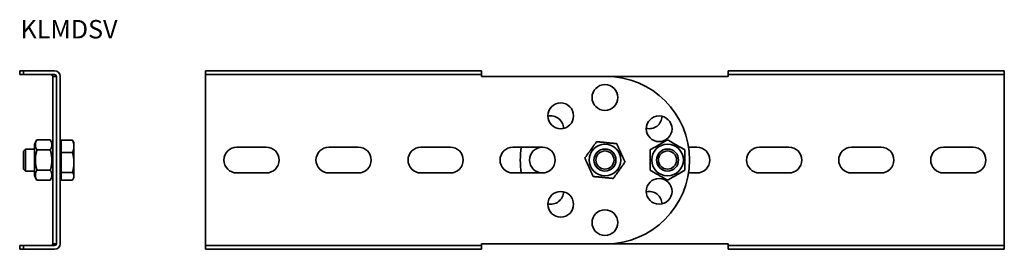
# Model space of a CAD drawing. Units: millimetres. Extents: x 68 to 603, y 653 to 778.
import ezdxf

# ---------------------------------------------------------------- set-up
doc = ezdxf.new("R2010")
doc.units = ezdxf.units.MM
doc.layers.add('Symbols(DIN)', color=7, linetype='Continuous', lineweight=18)
doc.layers.add('Visible Edges(DIN)', color=7, linetype='Continuous', lineweight=35)
doc.styles.add('vergokan 3 rood', font='isocpeur.ttf')

msp = doc.modelspace()

# ---------------------------------------------------------------- linework, layer by layer
at = {"layer": 'Visible Edges(DIN)'}
for p, q in [((68.08, 749.89), (70.08, 749.89)), ((68.08, 747.89), (68.08, 749.89)), ((87.08, 749.89), (70.08, 749.89)), ((70.08, 747.89), (70.08, 749.89)), ((169.08, 747.89), (169.08, 749.89)), ((169.08, 749.89), (319.08, 749.89)), ((319.08, 747.89), (319.08, 749.89)), ((453.08, 747.89), (453.08, 749.89)), ((603.08, 749.89), (453.08, 749.89)), ((603.08, 747.89), (603.08, 749.89)), ((68.08, 747.89), (70.08, 747.89)), ((70.08, 747.89), (87.08, 747.89)), ((86.08, 655.89), (86.08, 746.89)), ((88.08, 746.89), (86.08, 746.89)), ((88.08, 746.89), (88.08, 655.89)), ((90.08, 746.89), (90.08, 655.89)), ((169.08, 747.89), (319.08, 747.89)), ((169.08, 747.89), (169.08, 746.89)), ((169.08, 655.89), (169.08, 746.89)), ((319.08, 747.89), (319.08, 746.89)), ((386.58, 746.89), (319.08, 746.89)), ((453.08, 746.89), (386.58, 746.89)), ((603.08, 747.89), (453.08, 747.89)), ((453.08, 747.89), (453.08, 746.89)), ((603.08, 747.89), (603.08, 746.89)), ((603.08, 746.89), (603.08, 655.89)), ((76.08, 709.99), (77.45, 712.36)), ((84.71, 712.36), (77.45, 712.36)), ((86.08, 709.99), (84.71, 712.36)), ((90.68, 705.48), (90.68, 712.25)), ((90.68, 712.25), (96.73, 712.25)), ((97.58, 710.89), (97.16, 711.63)), ((70.08, 706.31), (71.16, 707.39)), ((70.08, 696.46), (70.08, 706.31)), ((71.16, 707.39), (71.16, 695.39)), ((76.08, 707.39), (71.16, 707.39)), ((76.08, 709.99), (76.08, 692.79)), ((84.71, 706.87), (77.45, 706.87)), ((90.68, 709.99), (90.08, 709.99)), ((97.58, 708.86), (97.58, 710.89)), ((97.58, 700.05), (97.58, 708.86)), ((186.08, 708.39), (202.08, 708.39)), ((236.08, 708.39), (252.08, 708.39)), ((286.08, 708.39), (302.08, 708.39)), ((336.08, 708.39), (352.08, 708.39)), ((431.54, 708.39), (436.08, 708.39)), ((470.08, 708.39), (486.08, 708.39)), ((520.08, 708.39), (536.08, 708.39)), ((570.08, 708.39), (586.08, 708.39)), ((90.68, 705.48), (96.73, 705.48)), ((90.68, 694.62), (90.68, 705.48)), ((70.08, 696.46), (71.16, 695.39)), ((84.71, 695.9), (77.45, 695.9)), ((97.58, 692.57), (97.58, 700.05)), ((76.08, 695.39), (71.16, 695.39)), ((76.08, 692.79), (77.45, 690.42)), ((84.71, 690.42), (77.45, 690.42)), ((86.08, 692.79), (84.71, 690.42)), ((90.68, 692.79), (90.08, 692.79)), ((90.68, 694.62), (96.73, 694.62)), ((90.68, 690.53), (90.68, 694.62)), ((90.68, 690.53), (96.73, 690.53)), ((97.58, 691.89), (97.16, 691.15)), ((97.58, 691.89), (97.58, 692.57)), ((202.08, 694.39), (186.08, 694.39)), ((252.08, 694.39), (236.08, 694.39)), ((302.08, 694.39), (286.08, 694.39)), ((352.08, 694.39), (336.08, 694.39)), ((436.08, 694.39), (431.54, 694.39)), ((486.08, 694.39), (470.08, 694.39)), ((536.08, 694.39), (520.08, 694.39)), ((586.08, 694.39), (570.08, 694.39)), ((68.08, 654.89), (70.08, 654.89)), ((68.08, 654.89), (68.08, 652.89)), ((68.08, 652.89), (70.08, 652.89)), ((70.08, 654.89), (87.08, 654.89)), ((70.08, 654.89), (70.08, 652.89)), ((87.08, 652.89), (70.08, 652.89)), ((86.08, 655.89), (88.08, 655.89)), ((169.08, 654.89), (169.08, 655.89)), ((169.08, 654.89), (319.08, 654.89)), ((169.08, 654.89), (169.08, 652.89)), ((169.08, 652.89), (319.08, 652.89)), ((319.08, 655.89), (386.58, 655.89)), ((319.08, 654.89), (319.08, 655.89)), ((319.08, 654.89), (319.08, 652.89)), ((386.58, 655.89), (453.08, 655.89)), ((453.08, 654.89), (453.08, 655.89)), ((453.08, 654.89), (453.08, 652.89)), ((603.08, 654.89), (453.08, 654.89)), ((603.08, 652.89), (453.08, 652.89)), ((603.08, 654.89), (603.08, 655.89)), ((603.08, 654.89), (603.08, 652.89))]:
    msp.add_line(p, q, dxfattribs=at)
for centre, radius in [((386.08, 735.39), 7), ((362.04, 725.43), 7), ((415.52, 718.39), 7), ((386.08, 701.39), 8.6), ((386.08, 701.39), 6), ((386.08, 701.39), 6), ((386.08, 701.39), 4.93), ((420.08, 701.39), 8.6), ((420.08, 701.39), 6), ((420.08, 701.39), 6), ((420.08, 701.39), 4.93), ((415.52, 684.39), 7), ((362.04, 677.35), 7), ((386.08, 667.39), 7)]:
    msp.add_circle(centre, radius, dxfattribs=at)
for centre, radius, start, end in [((87.08, 746.89), 3, 0, 90), ((85.08, 746.89), 1, 0, 90), ((87.08, 746.89), 1, 0, 90), ((386.58, 701.39), 45.5, 270, 90), ((356.63, 718.39), 7, 1.8447, 103.1553), ((410.12, 725.43), 7, 256.8447, 358.1553), ((186.08, 701.39), 7, 90, 270), ((202.08, 701.39), 7, 270, 90), ((236.08, 701.39), 7, 90, 270), ((252.08, 701.39), 7, 270, 90), ((286.08, 701.39), 7, 90, 270), ((302.08, 701.39), 7, 270, 90), ((336.08, 701.39), 7, 90, 270), ((385.58, 701.39), 45.5, 171.1501, 188.8499), ((352.08, 701.39), 7, 90, 270), ((352.08, 701.39), 7, 270, 90), ((436.08, 701.39), 7, 270, 90), ((470.08, 701.39), 7, 90, 270), ((486.08, 701.39), 7, 270, 90), ((520.08, 701.39), 7, 90, 270), ((536.08, 701.39), 7, 270, 90), ((570.08, 701.39), 7, 90, 270), ((586.08, 701.39), 7, 270, 90), ((356.63, 684.39), 7, 256.8447, 358.1553), ((410.12, 677.35), 7, 1.8447, 103.1553), ((85.08, 655.89), 1, 270, 0), ((87.08, 655.89), 3, 270, 0), ((87.08, 655.89), 1, 270, 0)]:
    msp.add_arc(centre, radius, start, end, dxfattribs=at)
for points, weights in [([(77.45, 712.36), (75.87, 709.61), (77.45, 706.87)], [1, 1.15470053838, 1]), ([(84.71, 706.87), (86.3, 709.61), (84.71, 712.36)], [1, 1.15470053838, 1]), ([(96.73, 712.25), (96.98, 711.93), (97.16, 711.63)], [1, 1.01085117614, 1.01549771568]), ([(97.58, 708.86), (97.58, 710.43), (96.73, 712.25)], [1, 1.0379548493, 1]), ([(410.58, 706.87), (415.33, 709.61), (420.08, 712.36)], [1, 1.15470053838, 1]), ([(420.08, 712.36), (424.83, 709.61), (429.58, 706.87)], [1, 1.15470053838, 1]), ([(77.45, 706.87), (75.87, 701.39), (77.45, 695.9)], [1, 1.15470053838, 1]), ([(84.71, 695.9), (86.3, 701.39), (84.71, 706.87)], [1, 1.15470053838, 1]), ([(96.73, 705.48), (97.58, 707.29), (97.58, 708.86)], [1, 1.0379548493, 1]), ([(375.16, 702.47), (378.36, 706.93), (381.56, 711.38)], [1, 1.15470053838, 1]), ([(381.56, 711.38), (387.02, 710.84), (392.48, 710.3)], [1, 1.15470053838, 1]), ([(392.48, 710.3), (394.74, 705.3), (397, 700.3)], [1, 1.15470053838, 1]), ([(410.58, 695.9), (410.58, 701.39), (410.58, 706.87)], [1, 1.15470053838, 1]), ([(429.58, 706.87), (429.58, 701.39), (429.58, 695.9)], [1, 1.15470053838, 1]), ([(97.58, 700.05), (97.58, 702.57), (96.73, 705.48)], [1, 1.0379548493, 1]), ([(379.68, 692.48), (377.42, 697.47), (375.16, 702.47)], [1, 1.15470053838, 1]), ([(77.45, 695.9), (75.87, 693.16), (77.45, 690.42)], [1, 1.15470053838, 1]), ([(84.71, 690.42), (86.3, 693.16), (84.71, 695.9)], [1, 1.15470053838, 1]), ([(96.73, 694.62), (97.58, 697.53), (97.58, 700.05)], [1, 1.0379548493, 1]), ([(397, 700.3), (393.8, 695.85), (390.6, 691.39)], [1, 1.15470053838, 1]), ([(420.08, 690.42), (415.33, 693.16), (410.58, 695.9)], [1, 1.15470053838, 1]), ([(429.58, 695.9), (424.83, 693.16), (420.08, 690.42)], [1, 1.15470053838, 1]), ([(97.58, 692.57), (97.58, 693.52), (96.73, 694.62)], [1, 1.0379548493, 1]), ([(96.73, 690.53), (97.58, 691.62), (97.58, 692.57)], [1, 1.0379548493, 1]), ([(390.6, 691.39), (385.14, 691.93), (379.68, 692.48)], [1, 1.15470053838, 1])]:
    msp.add_rational_spline(points, weights, degree=2, dxfattribs=at)

# ---------------------------------------------------------------- texts
at = {"layer": 'Symbols(DIN)', "color": 1, "true_color": 0xff0000, "insert": (68.56, 777.5), "char_height": 10, "width": 208.3062, "attachment_point": 1, "style": 'vergokan 3 rood'}
msp.add_mtext('{\\fISOCPEUR|b0|i0;\\H10.0000;KLMDSV}', dxfattribs=at)

doc.saveas('drawing.dxf')
